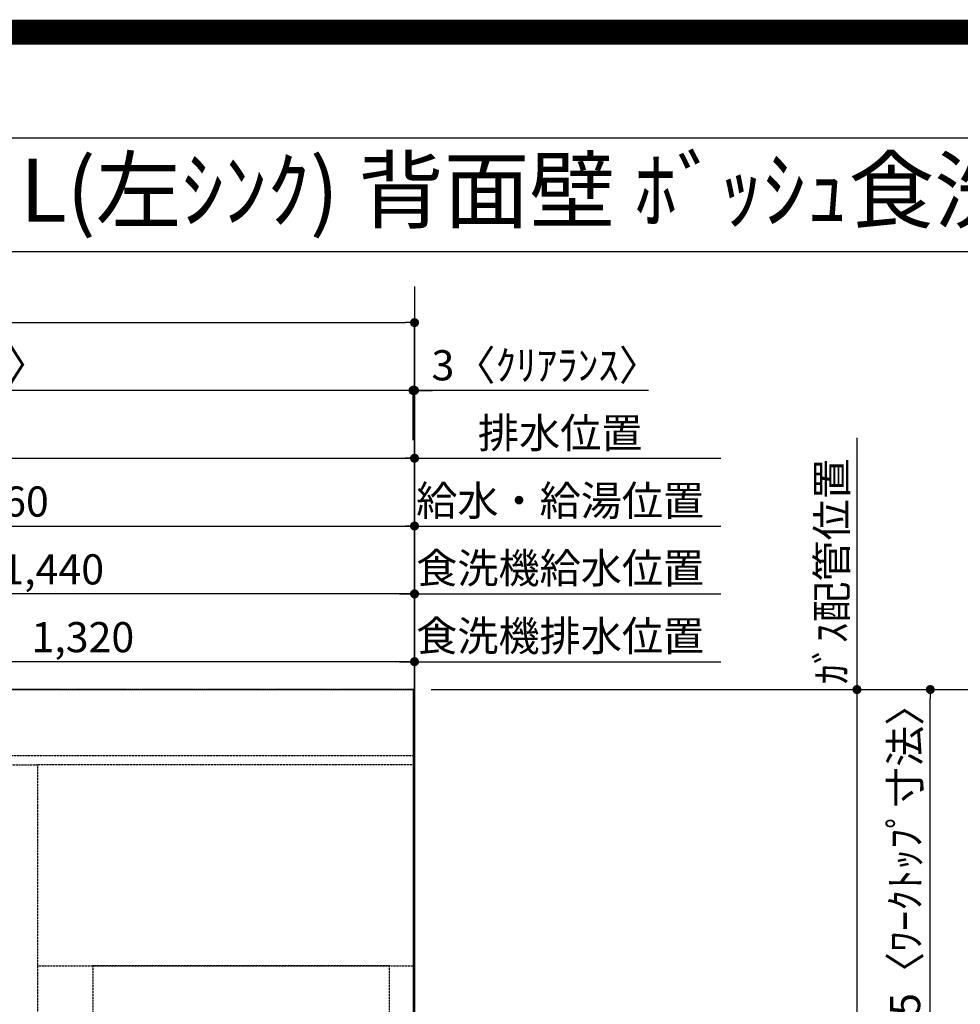
# Model space of a CAD drawing. Units: millimetres. Extents: x -109 to 26472, y -120 to 8847.
# Drawn here: x 16433 to 18305, y 6887 to 8847 of the extents above; entities that cross this region are included whole.
import ezdxf
from ezdxf.enums import TextEntityAlignment as Align

# ---------------------------------------------------------------- set-up
doc = ezdxf.new("R2010")
doc.units = ezdxf.units.MM
for name, pattern in [('CENTER', [2, 1.25, -0.25, 0.25, -0.25]), ('DASHED', [0.75, 0.5, -0.25]), ('HIDDEN', [0.375, 0.25, -0.125])]:
    doc.linetypes.add(name, pattern=pattern)
doc.layers.get('DEFPOINTS').update_dxf_attribs({"color": 146})
for name, color, linetype in [('111-壁仕上', 3, 'Continuous'), ('121-キャビネット（中）', 253, 'HIDDEN'), ('126-甲板', 2, 'Continuous'), ('160-文字', 254, 'Continuous'), ('166-寸法B', 11, 'Continuous'), ('190-図面外枠', 5, 'Continuous')]:
    doc.layers.add(name, color=color, linetype=linetype)
doc.styles.add('KH001', font='txt')
doc.dimstyles.new('KH1xx030', dxfattribs={"dimscale": 30, "dimtxt": 2, "dimasz": 0.6, "dimexe": 0.3, "dimexo": 1.2, "dimgap": 0.5, "dimtad": 3, "dimdec": 1, "dimdsep": 46, "dimlunit": 6, "dimtxsty": 'KH001', "dimblk": 'DOT', "dimcen": 1, "dimdle": 1, "dimclrd": 256, "dimclre": 256, "dimclrt": 256, "dimadec": 0, "dimazin": 0, "dimtfac": 1, "dimtdec": 1, "dimtix": 1, "dimtmove": 2, "dimatfit": 3, "dimldrblk": 'CLOSEDBLANK', "dimfxl": 1, "dimtolj": 1, "dimtzin": 0, "dimlwd": -1, "dimlwe": -1, "dimarcsym": 0})

# ---------------------------------------------------------------- blocks, each defined once
blk = doc.blocks.new('A$C5D946DDC')
at = {"layer": '190-図面外枠'}
blk.add_line((271, 14349.3), (20519, 14349.3), dxfattribs=at)
at = {"layer": 'DEFPOINTS'}
blk.add_lwpolyline([(0, 0), (20790, 0), (20790, 14700), (0, 14700)], close=True, dxfattribs=at)
blk = doc.blocks.new('*D661')
at = {"layer": '166-寸法B', "transparency": 16777216}
for p, q in [((18099.1, 8014), (18099.1, 7483.2)), ((17251.7, 7513.2), (18108.1, 7513.2))]:
    blk.add_line(p, q, dxfattribs=at)
at = {"layer": 'DEFPOINTS', "color": 0, "transparency": 16777216}
for p in [(17897.8, 7984), (18099.1, 7984), (17215.7, 7513.2)]:
    blk.add_point(p, dxfattribs=at)
at = {"layer": '166-寸法B', "transparency": 16777216, "insert": (18049.1, 7748.6), "char_height": 60, "attachment_point": 5, "rotation": 90, "style": 'KH001'}
blk.add_mtext('\\A1;ｶﾞｽ配管位置', dxfattribs=at)
blk = doc.blocks.new('_ClosedBlank')
at = {"color": 0, "linetype": 'ByBlock', "lineweight": -2}
for p, q in [((-1, 0.17), (0, 0)), ((-1, 0.17), (-1, -0.17)), ((0, 0), (-1, -0.17))]:
    blk.add_line(p, q, dxfattribs=at)
blk = doc.blocks.new('_None')
blk = doc.blocks.new('_Dot')
at = {"color": 0, "linetype": 'ByBlock', "lineweight": -2}
blk.add_line((-0.5, 0), (-1, 0), dxfattribs=at)
at = {"color": 0, "linetype": 'ByBlock', "const_width": 0.5}
blk.add_lwpolyline([(-0.25, 0, 1), (0.25, 0, 1)], format="xyb", close=True, dxfattribs=at)
blk = doc.blocks.new('*D662')
at = {"layer": '166-寸法B', "transparency": 16777216}
for p, q in [((17251.7, 7513.2), (18108.1, 7513.2)), ((18099.1, 7495.2), (18099.1, 5881.2)), ((17323.4, 5863.2), (18108.1, 5863.2))]:
    blk.add_line(p, q, dxfattribs=at)
at = {"layer": 'DEFPOINTS', "color": 0, "transparency": 16777216}
for p in [(17215.7, 7513.2), (17287.4, 5863.2), (18099.1, 5863.2)]:
    blk.add_point(p, dxfattribs=at)
at = {"layer": '166-寸法B', "transparency": 16777216, "xscale": 18, "yscale": 18, "zscale": 18}
for p, rotation in [((18099.1, 7513.2), 90), ((18099.1, 5863.2), 270)]:
    blk.add_blockref('_Dot', p, dxfattribs=dict(at, rotation=rotation))
at = {"layer": '166-寸法B', "transparency": 16777216, "insert": (18050.3, 6688.2), "char_height": 60, "attachment_point": 5, "rotation": 90, "style": 'KH001'}
blk.add_mtext('\\A1;1,650', dxfattribs=at)
blk = doc.blocks.new('*D391')
at = {"layer": '166-寸法B', "transparency": 16777216}
for p, q in [((17251.7, 7513.2), (18389.1, 7513.2)), ((18380.1, 5559.2), (18380.1, 7495.2)), ((17254.7, 5541.2), (18389.1, 5541.2))]:
    blk.add_line(p, q, dxfattribs=at)
at = {"layer": 'DEFPOINTS', "color": 0, "transparency": 16777216}
for p in [(17215.7, 7513.2), (18380.1, 7513.2), (17218.7, 5541.2)]:
    blk.add_point(p, dxfattribs=at)
at = {"layer": '166-寸法B', "transparency": 16777216, "xscale": 18, "yscale": 18, "zscale": 18}
for p, rotation in [((18380.1, 7513.2), 90), ((18380.1, 5541.2), 270)]:
    blk.add_blockref('_Dot', p, dxfattribs=dict(at, rotation=rotation))
at = {"layer": '166-寸法B', "transparency": 16777216, "insert": (18331.3, 6527.2), "char_height": 60, "attachment_point": 5, "rotation": 90, "style": 'KH001'}
blk.add_mtext('\\A1;1,972', dxfattribs=at)
blk = doc.blocks.new('*D392')
at = {"layer": '166-寸法B', "transparency": 16777216}
for p, q in [((17254.7, 7513.2), (18254.1, 7513.2)), ((18245.1, 6732.7), (18245.1, 7495.2)), ((18135.1, 6714.7), (18254.1, 6714.7))]:
    blk.add_line(p, q, dxfattribs=at)
at = {"layer": 'DEFPOINTS', "color": 0, "transparency": 16777216}
for p in [(17218.7, 7513.2), (18245.1, 7513.2), (18099.1, 6714.7)]:
    blk.add_point(p, dxfattribs=at)
at = {"layer": '166-寸法B', "transparency": 16777216, "xscale": 18, "yscale": 18, "zscale": 18}
for p, rotation in [((18245.1, 7513.2), 90), ((18245.1, 6714.7), 270)]:
    blk.add_blockref('_Dot', p, dxfattribs=dict(at, rotation=rotation))
at = {"layer": '166-寸法B', "transparency": 16777216, "insert": (18194.9, 7113.9), "char_height": 60, "attachment_point": 5, "rotation": 90, "style": 'KH001'}
blk.add_mtext('\\A1;798.5〈ﾜｰｸﾄｯﾌﾟ寸法〉', dxfattribs=at)
blk = doc.blocks.new('*D485')
at = {"layer": '166-寸法B', "transparency": 16777216}
for p, q in [((15558.7, 7405.1), (15558.7, 7847.7)), ((17218.7, 7399.2), (17218.7, 7847.7)), ((15576.7, 7838.7), (17200.7, 7838.7))]:
    blk.add_line(p, q, dxfattribs=at)
at = {"layer": 'DEFPOINTS', "color": 0, "transparency": 16777216}
for p in [(17218.7, 7838.7), (15558.7, 7369.1), (17218.7, 7363.2)]:
    blk.add_point(p, dxfattribs=at)
at = {"layer": '166-寸法B', "transparency": 16777216, "xscale": 18, "yscale": 18, "zscale": 18, "rotation": 180}
blk.add_blockref('_Dot', (15558.7, 7838.7), dxfattribs=at)
at = {"layer": '166-寸法B', "transparency": 16777216, "xscale": 18, "yscale": 18, "zscale": 18}
blk.add_blockref('_Dot', (17218.7, 7838.7), dxfattribs=at)
at = {"layer": '166-寸法B', "transparency": 16777216, "insert": (16388.7, 7887.5), "char_height": 60, "attachment_point": 5, "style": 'KH001'}
blk.add_mtext('\\A1;1,660', dxfattribs=at)
blk = doc.blocks.new('*D486')
at = {"layer": '166-寸法B', "transparency": 16777216}
for p, q in [((15258.7, 7399.2), (15258.7, 7982.7)), ((17218.7, 7399.2), (17218.7, 7982.7)), ((15276.7, 7973.7), (17200.7, 7973.7))]:
    blk.add_line(p, q, dxfattribs=at)
at = {"layer": 'DEFPOINTS', "color": 0, "transparency": 16777216}
for p in [(17218.7, 7973.7), (15258.7, 7363.2), (17218.7, 7363.2)]:
    blk.add_point(p, dxfattribs=at)
at = {"layer": '166-寸法B', "transparency": 16777216, "xscale": 18, "yscale": 18, "zscale": 18, "rotation": 180}
blk.add_blockref('_Dot', (15258.7, 7973.7), dxfattribs=at)
at = {"layer": '166-寸法B', "transparency": 16777216, "xscale": 18, "yscale": 18, "zscale": 18}
blk.add_blockref('_Dot', (17218.7, 7973.7), dxfattribs=at)
at = {"layer": '166-寸法B', "transparency": 16777216, "insert": (16238.7, 8022.5), "char_height": 60, "attachment_point": 5, "style": 'KH001'}
blk.add_mtext('\\A1;1,960', dxfattribs=at)
blk = doc.blocks.new('*D487')
at = {"layer": '166-寸法B', "transparency": 16777216}
for p, q in [((17218.7, 7399.2), (17218.7, 7982.7)), ((17188.7, 7973.7), (17828.2, 7973.7))]:
    blk.add_line(p, q, dxfattribs=at)
at = {"layer": 'DEFPOINTS', "color": 0, "transparency": 16777216}
for p in [(17798.2, 7973.7), (17218.7, 7363.2), (17798.2, 7247.6)]:
    blk.add_point(p, dxfattribs=at)
at = {"layer": '166-寸法B', "transparency": 16777216, "insert": (17508.5, 8024), "char_height": 60, "attachment_point": 5, "style": 'KH001'}
blk.add_mtext('\\A1;排水位置', dxfattribs=at)
blk = doc.blocks.new('*D488')
at = {"layer": '166-寸法B', "transparency": 16777216}
for p, q in [((17218.7, 7399.2), (17218.7, 7847.7)), ((17188.7, 7838.7), (17828.2, 7838.7))]:
    blk.add_line(p, q, dxfattribs=at)
at = {"layer": 'DEFPOINTS', "color": 0, "transparency": 16777216}
for p in [(17798.2, 7838.7), (17218.7, 7363.2), (17798.2, 7247.6)]:
    blk.add_point(p, dxfattribs=at)
at = {"layer": '166-寸法B', "transparency": 16777216, "insert": (17508.5, 7889.2), "char_height": 60, "attachment_point": 5, "style": 'KH001'}
blk.add_mtext('\\A1;給水・給湯位置', dxfattribs=at)
blk = doc.blocks.new('*D491')
at = {"layer": '166-寸法B', "transparency": 16777216}
for p, q in [((17215.7, 8009.7), (17215.7, 8117.7)), ((17218.7, 7399.2), (17218.7, 8117.7)), ((17197.7, 8108.7), (17179.7, 8108.7)), ((17218.7, 8108.7), (17215.7, 8108.7)), ((17218.7, 8108.7), (17215.7, 8108.7)), ((17684.2, 8108.7), (17218.7, 8108.7)), ((17236.7, 8108.7), (17254.7, 8108.7))]:
    blk.add_line(p, q, dxfattribs=at)
at = {"layer": 'DEFPOINTS', "color": 0, "transparency": 16777216}
for p in [(17215.7, 8108.7), (17215.7, 7973.7), (17218.7, 7363.2)]:
    blk.add_point(p, dxfattribs=at)
at = {"layer": '166-寸法B', "transparency": 16777216, "xscale": 18, "yscale": 18, "zscale": 18}
blk.add_blockref('_Dot', (17215.7, 8108.7), dxfattribs=at)
at = {"layer": '166-寸法B', "transparency": 16777216, "xscale": 18, "yscale": 18, "zscale": 18, "rotation": 180}
blk.add_blockref('_Dot', (17218.7, 8108.7), dxfattribs=at)
at = {"layer": '166-寸法B', "transparency": 16777216, "insert": (17479.8, 8158.7), "char_height": 60, "attachment_point": 5, "style": 'KH001'}
blk.add_mtext('\\A1;3〈ｸﾘｱﾗﾝｽ〉', dxfattribs=at)
blk = doc.blocks.new('*D492')
at = {"layer": '166-寸法B', "transparency": 16777216}
for p, q in [((14946.7, 7399.2), (14946.7, 8117.7)), ((17215.7, 8009.7), (17215.7, 8117.7)), ((17197.7, 8108.7), (14964.7, 8108.7))]:
    blk.add_line(p, q, dxfattribs=at)
at = {"layer": 'DEFPOINTS', "color": 0, "transparency": 16777216}
for p in [(14946.7, 8108.7), (17215.7, 7973.7), (14946.7, 7363.2)]:
    blk.add_point(p, dxfattribs=at)
at = {"layer": '166-寸法B', "transparency": 16777216, "xscale": 18, "yscale": 18, "zscale": 18, "rotation": 180}
blk.add_blockref('_Dot', (14946.7, 8108.7), dxfattribs=at)
at = {"layer": '166-寸法B', "transparency": 16777216, "xscale": 18, "yscale": 18, "zscale": 18}
blk.add_blockref('_Dot', (17215.7, 8108.7), dxfattribs=at)
at = {"layer": '166-寸法B', "transparency": 16777216, "insert": (16081.2, 8159), "char_height": 60, "attachment_point": 5, "style": 'KH001'}
blk.add_mtext('\\A1;2,269〈ﾜｰｸﾄｯﾌﾟ寸法〉', dxfattribs=at)
blk = doc.blocks.new('*D493')
at = {"layer": '166-寸法B', "transparency": 16777216}
for p, q in [((14946.7, 7399.2), (14946.7, 8252.7)), ((17218.7, 7399.2), (17218.7, 8252.7)), ((14964.7, 8243.7), (17200.7, 8243.7))]:
    blk.add_line(p, q, dxfattribs=at)
at = {"layer": 'DEFPOINTS', "color": 0, "transparency": 16777216}
for p in [(17218.7, 8243.7), (14946.7, 7363.2), (17218.7, 7363.2)]:
    blk.add_point(p, dxfattribs=at)
at = {"layer": '166-寸法B', "transparency": 16777216, "xscale": 18, "yscale": 18, "zscale": 18, "rotation": 180}
blk.add_blockref('_Dot', (14946.7, 8243.7), dxfattribs=at)
at = {"layer": '166-寸法B', "transparency": 16777216, "xscale": 18, "yscale": 18, "zscale": 18}
blk.add_blockref('_Dot', (17218.7, 8243.7), dxfattribs=at)
at = {"layer": '166-寸法B', "transparency": 16777216, "insert": (16082.7, 8292.5), "char_height": 60, "attachment_point": 5, "style": 'KH001'}
blk.add_mtext('\\A1;2,272', dxfattribs=at)
blk = doc.blocks.new('*D496')
at = {"layer": '166-寸法B', "transparency": 16777216}
for p, q in [((15898.7, 7399.3), (15898.7, 7577.7)), ((17200.7, 7568.7), (15916.7, 7568.7)), ((17218.7, 7399.2), (17218.7, 7577.7))]:
    blk.add_line(p, q, dxfattribs=at)
at = {"layer": 'DEFPOINTS', "color": 0, "transparency": 16777216}
for p in [(15898.7, 7568.7), (15898.7, 7363.3), (17218.7, 7363.2)]:
    blk.add_point(p, dxfattribs=at)
at = {"layer": '166-寸法B', "transparency": 16777216, "xscale": 18, "yscale": 18, "zscale": 18, "rotation": 180}
blk.add_blockref('_Dot', (15898.7, 7568.7), dxfattribs=at)
at = {"layer": '166-寸法B', "transparency": 16777216, "xscale": 18, "yscale": 18, "zscale": 18}
blk.add_blockref('_Dot', (17218.7, 7568.7), dxfattribs=at)
at = {"layer": '166-寸法B', "transparency": 16777216, "insert": (16558.7, 7617.5), "char_height": 60, "attachment_point": 5, "style": 'KH001'}
blk.add_mtext('\\A1;1,320', dxfattribs=at)
blk = doc.blocks.new('*D497')
at = {"layer": '166-寸法B', "transparency": 16777216}
for p, q in [((15778.7, 7399.2), (15778.7, 7712.7)), ((17200.7, 7703.7), (15796.7, 7703.7)), ((17218.7, 7399.2), (17218.7, 7712.7))]:
    blk.add_line(p, q, dxfattribs=at)
at = {"layer": 'DEFPOINTS', "color": 0, "transparency": 16777216}
for p in [(15778.7, 7703.7), (15778.7, 7363.2), (17218.7, 7363.2)]:
    blk.add_point(p, dxfattribs=at)
at = {"layer": '166-寸法B', "transparency": 16777216, "xscale": 18, "yscale": 18, "zscale": 18, "rotation": 180}
blk.add_blockref('_Dot', (15778.7, 7703.7), dxfattribs=at)
at = {"layer": '166-寸法B', "transparency": 16777216, "xscale": 18, "yscale": 18, "zscale": 18}
blk.add_blockref('_Dot', (17218.7, 7703.7), dxfattribs=at)
at = {"layer": '166-寸法B', "transparency": 16777216, "insert": (16498.7, 7752.5), "char_height": 60, "attachment_point": 5, "style": 'KH001'}
blk.add_mtext('\\A1;1,440', dxfattribs=at)
blk = doc.blocks.new('*D504')
at = {"layer": '166-寸法B', "transparency": 16777216}
for p, q in [((17188.7, 7568.7), (17828.2, 7568.7)), ((17218.7, 7549.2), (17218.7, 7577.7))]:
    blk.add_line(p, q, dxfattribs=at)
at = {"layer": 'DEFPOINTS', "color": 0, "transparency": 16777216}
for p in [(17798.2, 7568.7), (17218.7, 7513.2), (17798.2, 7397.6)]:
    blk.add_point(p, dxfattribs=at)
at = {"layer": '166-寸法B', "transparency": 16777216, "insert": (17508.5, 7619.9), "char_height": 60, "attachment_point": 5, "style": 'KH001'}
blk.add_mtext('\\A1;食洗機排水位置', dxfattribs=at)
blk = doc.blocks.new('*D505')
at = {"layer": '166-寸法B', "transparency": 16777216}
for p, q in [((17188.7, 7703.7), (17828.2, 7703.7)), ((17218.7, 7549.2), (17218.7, 7712.7))]:
    blk.add_line(p, q, dxfattribs=at)
at = {"layer": 'DEFPOINTS', "color": 0, "transparency": 16777216}
for p in [(17798.2, 7703.7), (17218.7, 7513.2), (17798.2, 7397.6)]:
    blk.add_point(p, dxfattribs=at)
at = {"layer": '166-寸法B', "transparency": 16777216, "insert": (17508.5, 7754.9), "char_height": 60, "attachment_point": 5, "style": 'KH001'}
blk.add_mtext('\\A1;食洗機給水位置', dxfattribs=at)

msp = doc.modelspace()

# ---------------------------------------------------------------- linework, layer by layer
at = {"layer": '111-壁仕上', "ltscale": 2}
msp.add_line((17218.7, 8315.84), (17218.7, 5119.17), dxfattribs=at)
at = {"layer": '111-壁仕上', "color": 253, "linetype": 'CENTER', "ltscale": 2}
msp.add_line((17218.7, 7513.19), (14305.86, 7513.19), dxfattribs=at)
at = {"layer": '121-キャビネット（中）', "ltscale": 2}
msp.add_line((14949.7, 7382.19), (17218.7, 7382.19), dxfattribs=at)
at = {"layer": '126-甲板'}
msp.add_lwpolyline([(16568.7, 6713.19), (14946.7, 6713.19), (14946.7, 7513.19), (17215.7, 7513.19), (17215.7, 5541.19), (17215.7, 5541.19)], dxfattribs=at)
at = {"layer": '190-図面外枠'}
msp.add_lwpolyline([(14135.15, 8385.19), (26283.97, 8385.19)], dxfattribs=at)
at = {"layer": 'DEFPOINTS', "color": 1, "const_width": 50}
msp.add_lwpolyline([(13972.57, 1.63), (26446.56, 1.63), (26446.56, 8821.63), (13972.57, 8821.63)], close=True, dxfattribs=at)
at = {"layer": 'DEFPOINTS', "linetype": 'DASHED'}
for points in [[(16468.7, 6723.19), (16018.7, 6723.19), (16018.7, 7363.19), (16468.7, 7363.19)], [(17218.7, 7363.19), (16468.7, 7363.19), (16468.7, 6963.19), (17218.7, 6963.19)], [(17168.7, 6963.19), (16578.7, 6963.19), (16578.7, 6463.19), (17168.7, 6463.19)]]:
    msp.add_lwpolyline(points, close=True, dxfattribs=at)

# ---------------------------------------------------------------- block references
at = {"layer": '190-図面外枠', "xscale": 0.599999999976717, "yscale": 0.599999999976717, "zscale": 0.599999999976717}
msp.add_blockref('A$C5D946DDC', (13972.57, 1.63), dxfattribs=at)

# ---------------------------------------------------------------- texts
at = {"layer": '160-文字', "style": 'KH001'}
msp.add_text('ｷｯﾁﾝ ｵｰﾌﾟﾝL 間口2280X1980 L(左ｼﾝｸ) 背面壁 ﾎﾞｯｼｭ食洗機 ｼﾙﾊﾞｰ塗装ﾚﾝｼﾞﾌｰﾄﾞ 同時給排ﾀｲﾌﾟ 設備･下地図', height=125, dxfattribs=at).set_placement((14263.39, 8507.19), align=Align.MIDDLE_LEFT)

# ---------------------------------------------------------------- dimensions: what is measured, and where the dimension line sits
at = {"layer": '166-寸法B'}
for base, p1, p2, angle, picture, middle in [((17218.71, 8243.69), (14946.71, 7363.19), (17218.71, 7363.19), 180, '*D493', (16082.71, 8292.49)), ((17218.71, 7973.69), (15258.71, 7363.19), (17218.71, 7363.19), 180, '*D486', (16238.71, 8022.49)), ((17218.71, 7838.69), (15558.73, 7369.05), (17218.71, 7363.19), 180, '*D485', (16388.72, 7887.49)), ((15778.71, 7703.69), (17218.71, 7363.19), (15778.71, 7363.19), 180, '*D497', (16498.71, 7752.49)), ((15898.71, 7568.69), (17218.71, 7363.19), (15898.71, 7363.27), 180, '*D496', (16558.71, 7617.49)), ((18099.15, 5863.19), (17215.7, 7513.19), (17287.38, 5863.19), 90, '*D662', (18050.34, 6688.19)), ((18380.11, 7513.19), (17218.7, 5541.19), (17215.7, 7513.19), 90, '*D391', (18331.3, 6527.19))]:
    dim = msp.add_linear_dim(base=base, p1=p1, p2=p2, angle=angle, dimstyle='KH1xx030', dxfattribs=at)
    dim.commit()
    dim.dimension.update_dxf_attribs({"geometry": picture, "text_midpoint": middle})
for base, p1, p2, angle, text, override, picture, middle in [((14946.71, 8108.69), (17215.71, 7973.69), (14946.71, 7363.19), 180, '<>〈ﾜｰｸﾄｯﾌﾟ寸法〉', {"dimtmove": 1}, '*D492', (16081.21, 8159.02)), ((17798.22, 7973.69), (17218.71, 7363.19), (17798.22, 7247.6), 180, '排水位置', {"dimblk1": 'None', "dimblk2": 'None', "dimsah": 1, "dimse2": 1}, '*D487', (17508.47, 8024.02)), ((18099.15, 7984.02), (17215.7, 7513.19), (17897.8, 7984.02), 270, 'ｶﾞｽ配管位置', {"dimjust": 1, "dimblk1": 'None', "dimblk2": 'None', "dimsah": 1, "dimse2": 1}, '*D661', (18049.12, 7748.61)), ((17798.22, 7838.69), (17218.71, 7363.19), (17798.22, 7247.6), 180, '給水・給湯位置', {"dimblk1": 'None', "dimblk2": 'None', "dimsah": 1, "dimse2": 1}, '*D488', (17508.47, 7889.17)), ((17798.2, 7703.69), (17218.7, 7513.19), (17798.2, 7397.6), 180, '食洗機給水位置', {"dimblk1": 'None', "dimblk2": 'None', "dimsah": 1, "dimse2": 1}, '*D505', (17508.45, 7754.93)), ((17798.2, 7568.69), (17218.7, 7513.19), (17798.2, 7397.6), 180, '食洗機排水位置', {"dimblk1": 'None', "dimblk2": 'None', "dimsah": 1, "dimse2": 1}, '*D504', (17508.45, 7619.93)), ((18245.11, 7513.19), (18099.15, 6714.69), (17218.7, 7513.19), 90, '<>〈ﾜｰｸﾄｯﾌﾟ寸法〉', {"dimtmove": 1}, '*D392', (18194.93, 7113.94))]:
    dim = msp.add_linear_dim(base=base, p1=p1, p2=p2, angle=angle, text=text, dimstyle='KH1xx030', override=override, dxfattribs=at)
    dim.commit()
    dim.dimension.update_dxf_attribs({"geometry": picture, "text_midpoint": middle})
dim = msp.add_linear_dim(base=(17215.71, 8108.69), p1=(17218.71, 7363.19), p2=(17215.71, 7973.69), angle=180, text='<>〈ｸﾘｱﾗﾝｽ〉', dimstyle='KH1xx030', override={"dimtmove": 1}, dxfattribs=at)
dim.commit()
dim.dimension.update_dxf_attribs({"geometry": '*D491', "text_midpoint": (17479.78, 8115.84), "dimtype": 160})

doc.saveas('drawing.dxf')
